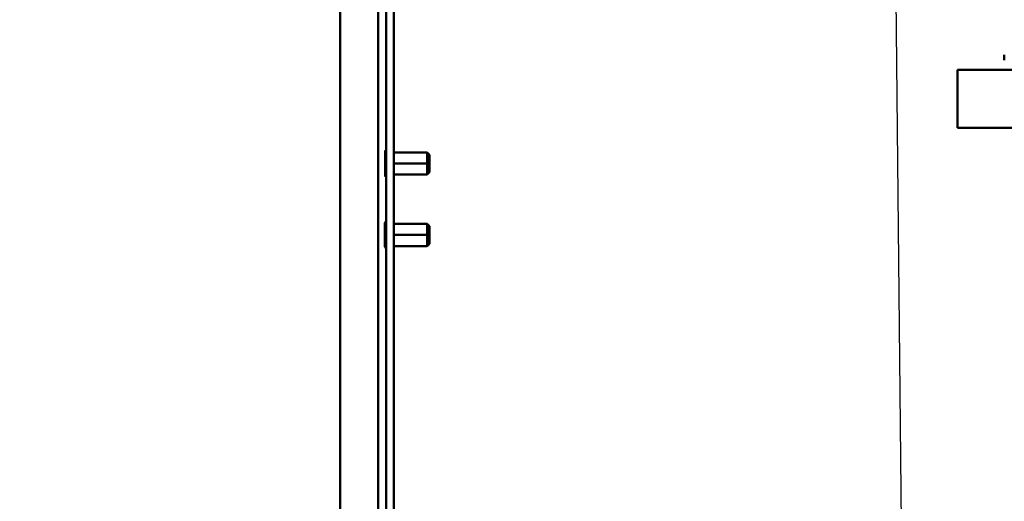
# Model space of a CAD drawing. Units: inches. Extents: x 2 to 261, y -4 to 78.
# Drawn here: x 70 to 77, y 30 to 34 of the extents above; entities that cross this region are included whole.
import ezdxf

# ---------------------------------------------------------------- set-up
doc = ezdxf.new("R2010")
doc.units = ezdxf.units.IN
doc.header["$LTSCALE"] = 4
doc.header["$MEASUREMENT"] = 0
doc.layers.add('Symbol (ANSI)', color=7, linetype='Continuous', lineweight=25)
doc.layers.add('Visible (ANSI)', color=7, linetype='Continuous', lineweight=50)
doc.styles.add('Note Text (ANSI)', font='tahoma.ttf')
doc.dimstyles.new('Default (ANSI)$7', dxfattribs={"dimscale": 4, "dimtxt": 0.12, "dimasz": 0.098425, "dimexe": 0.125, "dimexo": 0.0625, "dimgap": 0.031496, "dimtad": 0, "dimtih": 1, "dimtoh": 1, "dimrnd": 1e-08, "dimzin": 0, "dimdsep": 46, "dimtxsty": 'Note Text (ANSI)', "dimcen": 0.09, "dimdle": 0.393701, "dimclrd": 256, "dimclre": 256, "dimclrt": 256, "dimadec": 0, "dimazin": 1, "dimtfac": 1, "dimtofl": 0, "dimtmove": 0, "dimatfit": 3, "dimfxl": 1, "dimtolj": 1, "dimtzin": 4, "dimlwd": -1, "dimlwe": -1, "dimarcsym": 0})

msp = doc.modelspace()

# ---------------------------------------------------------------- linework, layer by layer
at = {"layer": 'Visible (ANSI)'}
for p, q in [((72.6713, 56.8953), (72.6713, 22.6478)), ((72.7806, 24.9238), (72.7806, 39.4651)), ((72.7286, 24.7808), (72.7286, 39.441)), ((72.4063, 22.6587), (72.4063, 35.5808)), ((77.0585, 33.5657), (77.0585, 33.5272)), ((76.7306, 33.3998), (76.7306, 33.4598)), ((77.1816, 33.4598), (76.7306, 33.4598)), ((76.7306, 33.3998), (76.7306, 33.1135)), ((76.7306, 33.0535), (76.7306, 33.1135)), ((76.7306, 33.0535), (77.6496, 33.0535)), ((72.7198, 32.8881), (72.7198, 32.8035)), ((73.0158, 32.8817), (72.7806, 32.8817)), ((73.0158, 32.8817), (73.0158, 32.8035)), ((73.0158, 32.8035), (73.0158, 32.8817)), ((73.0323, 32.8651), (73.0158, 32.8817)), ((73.0323, 32.8651), (73.0323, 32.8035)), ((73.0323, 32.8651), (73.0323, 32.8035)), ((72.7198, 32.8035), (72.7286, 32.8035)), ((72.7198, 32.8035), (72.7198, 32.7189)), ((72.7286, 32.8035), (72.7198, 32.8035)), ((73.0158, 32.8035), (72.7806, 32.8035)), ((72.7806, 32.8035), (73.0158, 32.8035)), ((73.0323, 32.8035), (73.0158, 32.8035)), ((73.0158, 32.7254), (73.0158, 32.8035)), ((73.0158, 32.8035), (73.0158, 32.7254)), ((73.0158, 32.8035), (73.0323, 32.8035)), ((73.0323, 32.8035), (73.0323, 32.7419)), ((73.0323, 32.8035), (73.0323, 32.7419)), ((73.0158, 32.7254), (72.7806, 32.7254)), ((73.0323, 32.7419), (73.0158, 32.7254)), ((72.7192, 32.3881), (72.7192, 32.3035)), ((73.0152, 32.3817), (72.7806, 32.3817)), ((73.0152, 32.3817), (73.0152, 32.3035)), ((73.0152, 32.3035), (73.0152, 32.3817)), ((73.0317, 32.3651), (73.0152, 32.3817)), ((73.0317, 32.3651), (73.0317, 32.3035)), ((73.0317, 32.3651), (73.0317, 32.3035)), ((72.7192, 32.3035), (72.7286, 32.3035)), ((72.7192, 32.3035), (72.7192, 32.2189)), ((72.7286, 32.3035), (72.7192, 32.3035)), ((73.0152, 32.3035), (72.7806, 32.3035)), ((72.7806, 32.3035), (73.0152, 32.3035)), ((73.0317, 32.3035), (73.0152, 32.3035)), ((73.0152, 32.2254), (73.0152, 32.3035)), ((73.0152, 32.3035), (73.0152, 32.2254)), ((73.0152, 32.3035), (73.0317, 32.3035)), ((73.0317, 32.3035), (73.0317, 32.2419)), ((73.0317, 32.3035), (73.0317, 32.2419)), ((73.0152, 32.2254), (72.7806, 32.2254)), ((73.0317, 32.2419), (73.0152, 32.2254))]:
    msp.add_line(p, q, dxfattribs=at)
for centre, start, end in [((72.7292, 32.8881), 93.65967, 180), ((72.7292, 32.8881), 180, 180.00591), ((72.7292, 32.7189), 180, 266.34033), ((72.7292, 32.7189), 179.99409, 180), ((72.7286, 32.3881), 90, 180), ((72.7286, 32.3881), 180, 180.00591), ((72.7286, 32.2189), 180, 270), ((72.7286, 32.2189), 179.99409, 180)]:
    msp.add_arc(centre, 0.0094, start, end, dxfattribs=at)

# ---------------------------------------------------------------- leaders
at = {"layer": 'Symbol (ANSI)', "annotation_type": 0, "has_hookline": 1, "hookline_direction": 1, "text_width": 0.2063}
msp.add_leader([(76.3561, 28.621), (76.2322, 40.8571), (70.4923, 40.8818)], dimstyle='Default (ANSI)$7', override={"dimtad": 0}, dxfattribs=at)

doc.saveas('drawing.dxf')
